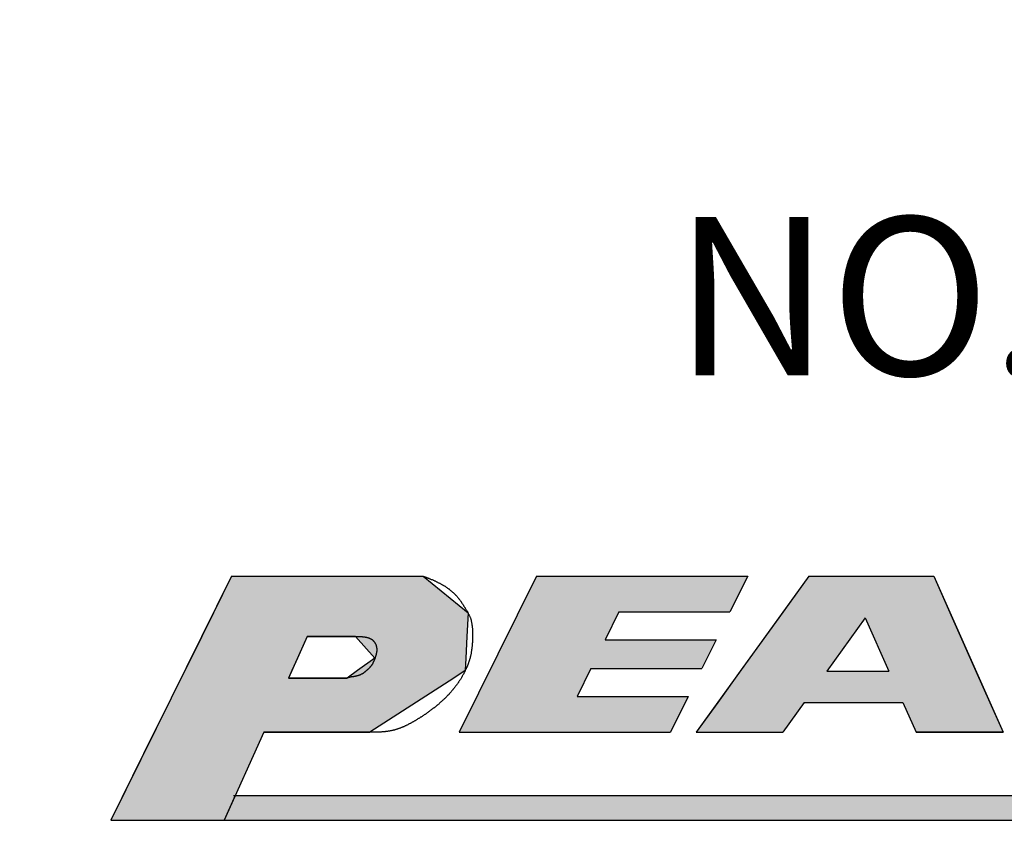
# Model space of a CAD drawing. Extents: x 297 to 567, y 38 to 233.
# Drawn here: x 377 to 383, y 142 to 147 of the extents above; entities that cross this region are included whole.
import ezdxf

# ---------------------------------------------------------------- set-up
doc = ezdxf.new("R2010")
doc.units = 0
for name, color, linetype in [('ROGO', 6, 'CONTINUOUS'), ('外形線', 7, 'CONTINUOUS'), ('文字', 6, 'CONTINUOUS')]:
    doc.layers.add(name, color=color, linetype=linetype)
doc.styles.add('STYLE3', font='romans.shx', dxfattribs={"bigfont": 'bigfont.shx'})

# ---------------------------------------------------------------- blocks, each defined once
blk = doc.blocks.new('*U12')
at = {"layer": 'ROGO', "color": 4, "linetype": 'CONTINUOUS'}
for p, q in [((378.1217, 143.8276), (378.0071, 143.596)), ((378.1217, 143.8276), (379.3324, 143.8276)), ((379.3324, 143.8276), (379.6153, 143.596)), ((378.0071, 143.596), (377.933, 143.4463)), ((379.6153, 143.596), (379.608, 143.4463)), ((377.933, 143.4463), (377.8659, 143.3106)), ((378.6001, 143.4463), (378.5387, 143.3106)), ((378.6001, 143.4463), (378.9049, 143.4463)), ((378.9049, 143.4463), (379.0274, 143.3106)), ((379.608, 143.4463), (379.6015, 143.3106)), ((377.8659, 143.3106), (377.8266, 143.2311)), ((378.5387, 143.3106), (378.5027, 143.2311)), ((379.0274, 143.3106), (378.9168, 143.2311)), ((379.6015, 143.3106), (379.5976, 143.2311)), ((377.8266, 143.2311), (377.8033, 143.1841)), ((378.5027, 143.2311), (378.4814, 143.1841)), ((378.9168, 143.2311), (378.8514, 143.1841)), ((379.5976, 143.2311), (379.525, 143.1841)), ((377.8033, 143.1841), (377.6338, 142.8416)), ((378.4814, 143.1841), (378.8514, 143.1841)), ((379.525, 143.1841), (378.996, 142.8416)), ((377.6338, 142.8416), (377.3594, 142.2869)), ((378.3265, 142.8416), (378.0755, 142.2869)), ((378.3265, 142.8416), (378.996, 142.8416)), ((377.3594, 142.2869), (378.0755, 142.2869))]:
    blk.add_line(p, q, dxfattribs=at)
for points in [[(378.1217, 143.8276), (378.0071, 143.596), (379.6153, 143.596)], [(378.1217, 143.8276), (378.1217, 143.8276), (379.3324, 143.8276)], [(378.0071, 143.596), (377.933, 143.4463), (379.608, 143.4463)], [(377.933, 143.4463), (377.8659, 143.3106), (378.5387, 143.3106)], [(378.6001, 143.4463), (378.6001, 143.4463), (378.9049, 143.4463)], [(378.9049, 143.4463), (379.0274, 143.3106), (379.6015, 143.3106)], [(377.8659, 143.3106), (377.8266, 143.2311), (378.5027, 143.2311)], [(379.0274, 143.3106), (378.9168, 143.2311), (379.5976, 143.2311)], [(377.8266, 143.2311), (377.8033, 143.1841), (378.4814, 143.1841)], [(378.9168, 143.2311), (378.8514, 143.1841), (379.525, 143.1841)], [(377.8033, 143.1841), (377.6338, 142.8416), (378.996, 142.8416)], [(378.4814, 143.1841), (378.4814, 143.1841), (378.8514, 143.1841)], [(377.6338, 142.8416), (377.3594, 142.2869), (378.0755, 142.2869)], [(378.3265, 142.8416), (378.3265, 142.8416), (378.996, 142.8416)], [(377.3594, 142.2869), (377.3594, 142.2869), (378.0755, 142.2869)]]:
    blk.add_solid(points, dxfattribs=at)
at = {"layer": 'ROGO', "color": 4, "linetype": 'CONTINUOUS', "extrusion": (0, 0, -1)}
for points in [[(-378.1217, 143.8276), (-379.3324, 143.8276), (-379.6153, 143.596)], [(-378.0071, 143.596), (-379.6153, 143.596), (-379.608, 143.4463)], [(-377.933, 143.4463), (-378.6001, 143.4463), (-378.5387, 143.3106)], [(-378.9049, 143.4463), (-379.608, 143.4463), (-379.6015, 143.3106)], [(-377.8659, 143.3106), (-378.5387, 143.3106), (-378.5027, 143.2311)], [(-379.0274, 143.3106), (-379.6015, 143.3106), (-379.5976, 143.2311)], [(-377.8266, 143.2311), (-378.5027, 143.2311), (-378.4814, 143.1841)], [(-378.9168, 143.2311), (-379.5976, 143.2311), (-379.525, 143.1841)], [(-377.8033, 143.1841), (-379.525, 143.1841), (-378.996, 142.8416)], [(-377.6338, 142.8416), (-378.3265, 142.8416), (-378.0755, 142.2869)]]:
    blk.add_solid(points, dxfattribs=at)
blk = doc.blocks.new('*U13')
at = {"layer": 'ROGO', "color": 4, "linetype": 'CONTINUOUS'}
for p, q in [((378.1454, 142.4414), (378.0755, 142.2869)), ((378.1454, 142.4414), (387.2974, 142.4414)), ((387.2974, 142.4414), (387.2204, 142.2869)), ((378.0755, 142.2869), (387.2204, 142.2869))]:
    blk.add_line(p, q, dxfattribs=at)
for points in [[(378.1454, 142.4414), (378.0755, 142.2869), (387.2204, 142.2869)], [(378.1454, 142.4414), (378.1454, 142.4414), (387.2974, 142.4414)], [(378.0755, 142.2869), (378.0755, 142.2869), (387.2204, 142.2869)]]:
    blk.add_solid(points, dxfattribs=at)
at = {"layer": 'ROGO', "color": 4, "linetype": 'CONTINUOUS', "extrusion": (0, 0, -1)}
blk.add_solid([(-378.1454, 142.4414), (-387.2974, 142.4414), (-387.2204, 142.2869)], dxfattribs=at)
blk = doc.blocks.new('*U15')
at = {"layer": 'ROGO', "color": 4, "linetype": 'CONTINUOUS'}
for p, q in [((381.7676, 143.8276), (381.5775, 143.564)), ((381.7676, 143.8276), (382.5563, 143.8276)), ((382.5563, 143.8276), (382.6734, 143.564)), ((381.5775, 143.564), (381.3347, 143.2273)), ((382.6734, 143.564), (382.8229, 143.2273)), ((381.3347, 143.2273), (381.192, 143.0293)), ((381.8808, 143.2273), (382.2732, 143.2273)), ((382.8229, 143.2273), (382.9109, 143.0293)), ((381.192, 143.0293), (381.0566, 142.8416)), ((381.738, 143.0293), (381.6026, 142.8416)), ((381.738, 143.0293), (382.3611, 143.0293)), ((382.3611, 143.0293), (382.4445, 142.8416)), ((382.9109, 143.0293), (382.9943, 142.8416)), ((381.0566, 142.8416), (381.6026, 142.8416)), ((382.4445, 142.8416), (382.9943, 142.8416))]:
    blk.add_line(p, q, dxfattribs=at)
for points in [[(381.7676, 143.8276), (381.5775, 143.564), (382.6734, 143.564)], [(381.7676, 143.8276), (381.7676, 143.8276), (382.5563, 143.8276)], [(381.5775, 143.564), (381.3347, 143.2273), (381.8808, 143.2273)], [(382.1236, 143.564), (382.2732, 143.2273), (382.8229, 143.2273)], [(381.3347, 143.2273), (381.192, 143.0293), (382.9109, 143.0293)], [(381.8808, 143.2273), (381.8808, 143.2273), (382.2732, 143.2273)], [(381.192, 143.0293), (381.0566, 142.8416), (381.6026, 142.8416)], [(381.738, 143.0293), (381.738, 143.0293), (382.3611, 143.0293)], [(382.3611, 143.0293), (382.4445, 142.8416), (382.9943, 142.8416)], [(381.0566, 142.8416), (381.0566, 142.8416), (381.6026, 142.8416)], [(382.4445, 142.8416), (382.4445, 142.8416), (382.9943, 142.8416)]]:
    blk.add_solid(points, dxfattribs=at)
at = {"layer": 'ROGO', "color": 4, "linetype": 'CONTINUOUS', "extrusion": (0, 0, -1)}
for points in [[(-381.7676, 143.8276), (-382.5563, 143.8276), (-382.6734, 143.564)], [(-381.5775, 143.564), (-382.1236, 143.564), (-381.8808, 143.2273)], [(-382.1236, 143.564), (-382.6734, 143.564), (-382.8229, 143.2273)], [(-381.3347, 143.2273), (-382.8229, 143.2273), (-382.9109, 143.0293)], [(-381.192, 143.0293), (-381.738, 143.0293), (-381.6026, 142.8416)], [(-382.3611, 143.0293), (-382.9109, 143.0293), (-382.9943, 142.8416)]]:
    blk.add_solid(points, dxfattribs=at)
blk = doc.blocks.new('*U16')
at = {"layer": 'ROGO', "color": 4, "linetype": 'CONTINUOUS'}
for p, q in [((380.0477, 143.8276), (379.936, 143.6017)), ((380.0477, 143.8276), (381.3813, 143.8276)), ((381.3813, 143.8276), (381.2695, 143.6017)), ((379.936, 143.6017), (379.8486, 143.4251)), ((380.5686, 143.6017), (380.4813, 143.4251)), ((380.5686, 143.6017), (381.2695, 143.6017)), ((379.8486, 143.4251), (379.759, 143.2441)), ((380.4813, 143.4251), (381.1822, 143.4251)), ((381.1822, 143.4251), (381.0926, 143.2441)), ((379.759, 143.2441), (379.6716, 143.0675)), ((380.3917, 143.2441), (380.3043, 143.0675)), ((380.3917, 143.2441), (381.0926, 143.2441)), ((379.6716, 143.0675), (379.5599, 142.8416)), ((380.3043, 143.0675), (381.0052, 143.0675)), ((381.0052, 143.0675), (380.8934, 142.8416)), ((379.5599, 142.8416), (380.8934, 142.8416))]:
    blk.add_line(p, q, dxfattribs=at)
for points in [[(380.0477, 143.8276), (379.936, 143.6017), (381.2695, 143.6017)], [(380.0477, 143.8276), (380.0477, 143.8276), (381.3813, 143.8276)], [(379.936, 143.6017), (379.8486, 143.4251), (380.4813, 143.4251)], [(380.5686, 143.6017), (380.5686, 143.6017), (381.2695, 143.6017)], [(379.8486, 143.4251), (379.759, 143.2441), (381.0926, 143.2441)], [(380.4813, 143.4251), (380.4813, 143.4251), (381.1822, 143.4251)], [(379.759, 143.2441), (379.6716, 143.0675), (380.3043, 143.0675)], [(380.3917, 143.2441), (380.3917, 143.2441), (381.0926, 143.2441)], [(379.6716, 143.0675), (379.5599, 142.8416), (380.8934, 142.8416)], [(380.3043, 143.0675), (380.3043, 143.0675), (381.0052, 143.0675)], [(379.5599, 142.8416), (379.5599, 142.8416), (380.8934, 142.8416)]]:
    blk.add_solid(points, dxfattribs=at)
at = {"layer": 'ROGO', "color": 4, "linetype": 'CONTINUOUS', "extrusion": (0, 0, -1)}
for points in [[(-380.0477, 143.8276), (-381.3813, 143.8276), (-381.2695, 143.6017)], [(-379.936, 143.6017), (-380.5686, 143.6017), (-380.4813, 143.4251)], [(-379.8486, 143.4251), (-381.1822, 143.4251), (-381.0926, 143.2441)], [(-379.759, 143.2441), (-380.3917, 143.2441), (-380.3043, 143.0675)], [(-379.6716, 143.0675), (-381.0052, 143.0675), (-380.8934, 142.8416)]]:
    blk.add_solid(points, dxfattribs=at)

msp = doc.modelspace()

# ---------------------------------------------------------------- linework, layer by layer
at = {"layer": 'ROGO', "color": 4}
for p, q in [((378.1217, 143.8276), (377.3594, 142.2869)), ((378.1217, 143.8276), (379.3324, 143.8276)), ((380.0477, 143.8276), (379.5599, 142.8416)), ((380.0477, 143.8276), (381.3813, 143.8276)), ((381.7676, 143.8276), (381.0566, 142.8416)), ((381.3813, 143.8276), (381.2695, 143.6017)), ((381.7676, 143.8276), (382.5563, 143.8276)), ((382.5563, 143.8276), (382.9943, 142.8416)), ((380.5686, 143.6017), (380.4813, 143.4251)), ((380.5686, 143.6017), (381.2695, 143.6017)), ((382.1236, 143.564), (381.8808, 143.2273)), ((382.1236, 143.564), (382.2732, 143.2273)), ((378.6001, 143.4463), (378.4814, 143.1841)), ((378.9049, 143.4463), (378.6001, 143.4463)), ((380.4813, 143.4251), (381.1822, 143.4251)), ((381.1822, 143.4251), (381.0926, 143.2441)), ((380.3917, 143.2441), (380.3043, 143.0675)), ((380.3917, 143.2441), (381.0926, 143.2441)), ((381.8808, 143.2273), (382.2732, 143.2273)), ((378.8514, 143.1841), (378.4814, 143.1841)), ((380.3043, 143.0675), (381.0052, 143.0675)), ((381.0052, 143.0675), (380.8934, 142.8416)), ((381.738, 143.0293), (381.6026, 142.8416)), ((381.738, 143.0293), (382.3611, 143.0293)), ((382.3611, 143.0293), (382.4445, 142.8416)), ((378.3265, 142.8416), (378.0755, 142.2869)), ((378.996, 142.8416), (378.3265, 142.8416)), ((379.5599, 142.8416), (380.8934, 142.8416)), ((381.0566, 142.8416), (381.6026, 142.8416)), ((382.9943, 142.8416), (382.4445, 142.8416)), ((378.1347, 142.4414), (387.2974, 142.4414)), ((377.3594, 142.2869), (387.7881, 142.2869))]:
    msp.add_line(p, q, dxfattribs=at)
for points in [[(379.332, 143.828, 0), (379.336, 143.826, 0), (379.339, 143.825, 0), (379.342, 143.824, 0), (379.345, 143.823, 0), (379.348, 143.822, 0), (379.351, 143.821, 0), (379.354, 143.819, 0), (379.358, 143.818, 0), (379.361, 143.817, 0), (379.364, 143.816, 0), (379.367, 143.815, 0), (379.37, 143.813, 0), (379.373, 143.812, 0), (379.376, 143.811, 0), (379.379, 143.81, 0), (379.383, 143.808, 0), (379.386, 143.807, 0), (379.389, 143.806, 0), (379.392, 143.804, 0), (379.395, 143.803, 0), (379.398, 143.802, 0), (379.401, 143.8, 0), (379.404, 143.799, 0), (379.407, 143.798, 0), (379.41, 143.796, 0), (379.413, 143.795, 0), (379.416, 143.793, 0), (379.419, 143.792, 0), (379.422, 143.79, 0), (379.425, 143.789, 0), (379.428, 143.787, 0), (379.431, 143.786, 0), (379.434, 143.784, 0), (379.437, 143.783, 0), (379.44, 143.781, 0), (379.443, 143.779, 0), (379.446, 143.778, 0), (379.449, 143.776, 0), (379.452, 143.774, 0), (379.455, 143.773, 0), (379.458, 143.771, 0), (379.461, 143.769, 0), (379.464, 143.768, 0), (379.467, 143.766, 0), (379.47, 143.764, 0), (379.472, 143.762, 0), (379.475, 143.76, 0), (379.478, 143.758, 0), (379.481, 143.756, 0), (379.484, 143.755, 0), (379.486, 143.753, 0), (379.489, 143.751, 0), (379.492, 143.749, 0), (379.495, 143.747, 0), (379.497, 143.745, 0), (379.5, 143.742, 0), (379.503, 143.74, 0), (379.505, 143.738, 0), (379.508, 143.736, 0), (379.51, 143.734, 0), (379.513, 143.732, 0), (379.516, 143.73, 0), (379.518, 143.727, 0), (379.521, 143.725, 0), (379.523, 143.723, 0), (379.525, 143.72, 0), (379.528, 143.718, 0), (379.53, 143.716, 0), (379.533, 143.713, 0), (379.535, 143.711, 0), (379.537, 143.709, 0), (379.54, 143.706, 0), (379.542, 143.704, 0), (379.544, 143.701, 0), (379.546, 143.699, 0), (379.548, 143.696, 0), (379.551, 143.693, 0), (379.553, 143.691, 0), (379.555, 143.688, 0), (379.557, 143.686, 0), (379.559, 143.683, 0), (379.561, 143.68, 0), (379.563, 143.678, 0), (379.565, 143.675, 0), (379.567, 143.672, 0), (379.569, 143.669, 0), (379.571, 143.667, 0), (379.573, 143.664, 0), (379.574, 143.661, 0), (379.576, 143.658, 0), (379.578, 143.656, 0), (379.58, 143.653, 0), (379.582, 143.65, 0), (379.584, 143.647, 0), (379.586, 143.644, 0), (379.587, 143.641, 0), (379.589, 143.639, 0), (379.591, 143.636, 0), (379.593, 143.633, 0), (379.595, 143.63, 0), (379.597, 143.627, 0), (379.598, 143.624, 0), (379.6, 143.621, 0), (379.602, 143.619, 0), (379.604, 143.616, 0), (379.605, 143.613, 0), (379.607, 143.61, 0), (379.609, 143.607, 0), (379.611, 143.604, 0), (379.612, 143.601, 0), (379.614, 143.598, 0), (379.616, 143.595, 0), (379.617, 143.592, 0), (379.619, 143.589, 0), (379.62, 143.586, 0), (379.622, 143.583, 0), (379.623, 143.58, 0), (379.625, 143.577, 0), (379.626, 143.574, 0), (379.627, 143.571, 0), (379.628, 143.568, 0), (379.63, 143.565, 0), (379.631, 143.562, 0), (379.632, 143.559, 0), (379.633, 143.555, 0), (379.634, 143.552, 0), (379.635, 143.549, 0), (379.635, 143.546, 0), (379.636, 143.543, 0), (379.637, 143.539, 0), (379.638, 143.536, 0), (379.638, 143.533, 0), (379.639, 143.529, 0), (379.639, 143.526, 0), (379.64, 143.523, 0), (379.64, 143.519, 0), (379.641, 143.516, 0), (379.641, 143.513, 0), (379.642, 143.509, 0), (379.642, 143.506, 0), (379.642, 143.503, 0), (379.643, 143.499, 0), (379.643, 143.496, 0), (379.643, 143.492, 0), (379.643, 143.489, 0), (379.643, 143.486, 0), (379.644, 143.482, 0), (379.644, 143.479, 0), (379.644, 143.475, 0), (379.644, 143.472, 0), (379.644, 143.469, 0), (379.644, 143.465, 0), (379.644, 143.462, 0), (379.644, 143.458, 0), (379.644, 143.455, 0), (379.644, 143.451, 0), (379.644, 143.448, 0), (379.644, 143.445, 0), (379.644, 143.441, 0), (379.644, 143.438, 0), (379.644, 143.434, 0), (379.644, 143.431, 0), (379.644, 143.428, 0), (379.643, 143.424, 0), (379.643, 143.421, 0), (379.643, 143.417, 0), (379.643, 143.414, 0), (379.643, 143.411, 0), (379.643, 143.407, 0), (379.642, 143.404, 0), (379.642, 143.401, 0), (379.642, 143.397, 0), (379.642, 143.394, 0), (379.641, 143.39, 0), (379.641, 143.387, 0), (379.641, 143.384, 0), (379.64, 143.38, 0), (379.64, 143.377, 0), (379.639, 143.374, 0), (379.639, 143.37, 0), (379.639, 143.367, 0), (379.638, 143.364, 0), (379.638, 143.36, 0), (379.637, 143.357, 0), (379.637, 143.354, 0), (379.636, 143.351, 0), (379.636, 143.347, 0), (379.635, 143.344, 0), (379.634, 143.341, 0), (379.634, 143.337, 0), (379.633, 143.334, 0), (379.632, 143.331, 0), (379.632, 143.328, 0), (379.631, 143.324, 0), (379.63, 143.321, 0), (379.629, 143.318, 0), (379.628, 143.315, 0), (379.628, 143.311, 0), (379.627, 143.308, 0), (379.626, 143.305, 0), (379.625, 143.302, 0), (379.624, 143.298, 0), (379.623, 143.295, 0), (379.622, 143.292, 0), (379.621, 143.289, 0), (379.62, 143.286, 0), (379.619, 143.283, 0), (379.618, 143.279, 0), (379.617, 143.276, 0), (379.615, 143.273, 0), (379.614, 143.27, 0), (379.613, 143.267, 0), (379.612, 143.264, 0), (379.611, 143.26, 0), (379.609, 143.257, 0), (379.608, 143.254, 0), (379.607, 143.251, 0), (379.605, 143.248, 0), (379.604, 143.245, 0), (379.603, 143.242, 0), (379.601, 143.239, 0), (379.6, 143.236, 0), (379.598, 143.233, 0), (379.597, 143.23, 0), (379.595, 143.227, 0), (379.594, 143.224, 0), (379.592, 143.221, 0), (379.591, 143.218, 0), (379.589, 143.215, 0), (379.588, 143.212, 0), (379.586, 143.209, 0), (379.584, 143.206, 0), (379.583, 143.203, 0), (379.581, 143.2, 0), (379.579, 143.197, 0), (379.578, 143.194, 0), (379.576, 143.191, 0), (379.574, 143.188, 0), (379.573, 143.185, 0), (379.571, 143.182, 0), (379.569, 143.179, 0), (379.567, 143.176, 0), (379.565, 143.174, 0), (379.564, 143.171, 0), (379.562, 143.168, 0), (379.56, 143.165, 0), (379.558, 143.162, 0), (379.556, 143.159, 0), (379.554, 143.157, 0), (379.552, 143.154, 0), (379.55, 143.151, 0), (379.548, 143.148, 0), (379.546, 143.146, 0), (379.544, 143.143, 0), (379.542, 143.14, 0), (379.54, 143.137, 0), (379.538, 143.135, 0), (379.536, 143.132, 0), (379.534, 143.129, 0), (379.532, 143.127, 0), (379.53, 143.124, 0), (379.528, 143.121, 0), (379.526, 143.119, 0), (379.524, 143.116, 0), (379.522, 143.113, 0), (379.52, 143.111, 0), (379.517, 143.108, 0), (379.515, 143.106, 0), (379.513, 143.103, 0), (379.511, 143.101, 0), (379.509, 143.098, 0), (379.506, 143.095, 0), (379.504, 143.093, 0), (379.502, 143.09, 0), (379.5, 143.088, 0), (379.497, 143.085, 0), (379.495, 143.083, 0), (379.493, 143.081, 0), (379.491, 143.078, 0), (379.488, 143.076, 0), (379.486, 143.073, 0), (379.484, 143.071, 0), (379.481, 143.068, 0), (379.479, 143.066, 0), (379.477, 143.064, 0), (379.474, 143.061, 0), (379.472, 143.059, 0), (379.469, 143.056, 0), (379.467, 143.054, 0), (379.465, 143.052, 0), (379.462, 143.049, 0), (379.46, 143.047, 0), (379.457, 143.045, 0), (379.455, 143.043, 0), (379.452, 143.04, 0), (379.45, 143.038, 0), (379.447, 143.036, 0), (379.445, 143.033, 0), (379.442, 143.031, 0), (379.44, 143.029, 0), (379.437, 143.027, 0), (379.435, 143.025, 0), (379.432, 143.022, 0), (379.43, 143.02, 0), (379.427, 143.018, 0), (379.425, 143.016, 0), (379.422, 143.014, 0), (379.42, 143.012, 0), (379.417, 143.009, 0), (379.414, 143.007, 0), (379.412, 143.005, 0), (379.409, 143.003, 0), (379.407, 143.001, 0), (379.404, 142.999, 0), (379.401, 142.997, 0), (379.399, 142.995, 0), (379.396, 142.993, 0), (379.393, 142.991, 0), (379.391, 142.989, 0), (379.388, 142.987, 0), (379.385, 142.985, 0), (379.383, 142.983, 0), (379.38, 142.981, 0), (379.377, 142.979, 0), (379.375, 142.977, 0), (379.372, 142.975, 0), (379.369, 142.973, 0), (379.366, 142.971, 0), (379.364, 142.969, 0), (379.361, 142.967, 0), (379.358, 142.965, 0), (379.355, 142.963, 0), (379.353, 142.961, 0), (379.35, 142.959, 0), (379.347, 142.957, 0), (379.344, 142.955, 0), (379.342, 142.953, 0), (379.339, 142.951, 0), (379.336, 142.95, 0), (379.333, 142.948, 0), (379.33, 142.946, 0), (379.328, 142.944, 0), (379.325, 142.942, 0), (379.322, 142.94, 0), (379.319, 142.938, 0), (379.316, 142.937, 0), (379.313, 142.935, 0), (379.31, 142.933, 0), (379.308, 142.931, 0), (379.305, 142.929, 0), (379.302, 142.928, 0), (379.299, 142.926, 0), (379.296, 142.924, 0), (379.293, 142.922, 0), (379.29, 142.92, 0), (379.287, 142.919, 0), (379.284, 142.917, 0), (379.281, 142.915, 0), (379.279, 142.913, 0), (379.276, 142.912, 0), (379.273, 142.91, 0), (379.27, 142.908, 0), (379.267, 142.907, 0), (379.264, 142.905, 0), (379.261, 142.903, 0), (379.258, 142.902, 0), (379.255, 142.9, 0), (379.252, 142.898, 0), (379.249, 142.897, 0), (379.246, 142.895, 0), (379.243, 142.894, 0), (379.24, 142.892, 0), (379.237, 142.89, 0), (379.234, 142.889, 0), (379.231, 142.887, 0), (379.228, 142.886, 0), (379.225, 142.884, 0), (379.222, 142.883, 0), (379.219, 142.882, 0), (379.216, 142.88, 0), (379.212, 142.879, 0), (379.209, 142.877, 0), (379.206, 142.876, 0), (379.203, 142.875, 0), (379.2, 142.873, 0), (379.197, 142.872, 0), (379.194, 142.871, 0), (379.191, 142.87, 0), (379.188, 142.868, 0), (379.184, 142.867, 0), (379.181, 142.866, 0), (379.178, 142.865, 0), (379.175, 142.864, 0), (379.172, 142.863, 0), (379.169, 142.862, 0), (379.166, 142.861, 0), (379.162, 142.86, 0), (379.159, 142.859, 0), (379.156, 142.858, 0), (379.153, 142.857, 0), (379.15, 142.856, 0), (379.146, 142.855, 0), (379.143, 142.854, 0), (379.14, 142.853, 0), (379.137, 142.853, 0), (379.133, 142.852, 0), (379.13, 142.851, 0), (379.127, 142.851, 0), (379.124, 142.85, 0), (379.12, 142.849, 0), (379.117, 142.849, 0), (379.114, 142.848, 0), (379.11, 142.848, 0), (379.107, 142.847, 0), (379.104, 142.847, 0), (379.1, 142.846, 0), (379.097, 142.846, 0), (379.094, 142.846, 0), (379.091, 142.845, 0), (379.087, 142.845, 0), (379.084, 142.845, 0), (379.081, 142.844, 0), (379.077, 142.844, 0), (379.074, 142.844, 0), (379.07, 142.844, 0), (379.067, 142.843, 0), (379.064, 142.843, 0), (379.06, 142.843, 0), (379.057, 142.843, 0), (379.054, 142.843, 0), (379.05, 142.843, 0), (379.047, 142.842, 0), (379.043, 142.842, 0), (379.04, 142.842, 0), (379.037, 142.842, 0), (379.033, 142.842, 0), (379.03, 142.842, 0), (379.027, 142.842, 0), (379.023, 142.842, 0), (379.02, 142.842, 0), (379.016, 142.842, 0), (379.013, 142.842, 0), (379.01, 142.842, 0), (379.006, 142.842, 0), (379.003, 142.842, 0), (378.999, 142.842, 0), (378.996, 142.842, 0)], [(378.905, 143.446, 0), (378.906, 143.446, 0), (378.908, 143.446, 0), (378.909, 143.446, 0), (378.911, 143.446, 0), (378.912, 143.446, 0), (378.914, 143.446, 0), (378.915, 143.446, 0), (378.917, 143.446, 0), (378.918, 143.446, 0), (378.92, 143.446, 0), (378.921, 143.446, 0), (378.923, 143.446, 0), (378.924, 143.446, 0), (378.926, 143.446, 0), (378.927, 143.446, 0), (378.928, 143.446, 0), (378.93, 143.446, 0), (378.931, 143.446, 0), (378.933, 143.446, 0), (378.934, 143.446, 0), (378.936, 143.446, 0), (378.937, 143.446, 0), (378.939, 143.446, 0), (378.94, 143.446, 0), (378.941, 143.446, 0), (378.943, 143.446, 0), (378.944, 143.446, 0), (378.946, 143.446, 0), (378.947, 143.446, 0), (378.949, 143.445, 0), (378.95, 143.445, 0), (378.951, 143.445, 0), (378.953, 143.445, 0), (378.954, 143.445, 0), (378.956, 143.445, 0), (378.957, 143.445, 0), (378.958, 143.445, 0), (378.96, 143.444, 0), (378.961, 143.444, 0), (378.962, 143.444, 0), (378.964, 143.444, 0), (378.965, 143.444, 0), (378.966, 143.443, 0), (378.968, 143.443, 0), (378.969, 143.443, 0), (378.97, 143.443, 0), (378.972, 143.442, 0), (378.973, 143.442, 0), (378.974, 143.442, 0), (378.976, 143.442, 0), (378.977, 143.441, 0), (378.978, 143.441, 0), (378.979, 143.441, 0), (378.981, 143.44, 0), (378.982, 143.44, 0), (378.983, 143.44, 0), (378.984, 143.439, 0), (378.986, 143.439, 0), (378.987, 143.439, 0), (378.988, 143.438, 0), (378.989, 143.438, 0), (378.99, 143.437, 0), (378.992, 143.437, 0), (378.993, 143.436, 0), (378.994, 143.436, 0), (378.995, 143.435, 0), (378.996, 143.435, 0), (378.997, 143.434, 0), (378.998, 143.434, 0), (378.999, 143.433, 0), (379.001, 143.433, 0), (379.002, 143.432, 0), (379.003, 143.431, 0), (379.004, 143.431, 0), (379.005, 143.43, 0), (379.006, 143.429, 0), (379.007, 143.429, 0), (379.008, 143.428, 0), (379.009, 143.427, 0), (379.01, 143.426, 0), (379.011, 143.426, 0), (379.012, 143.425, 0), (379.013, 143.424, 0), (379.014, 143.423, 0), (379.015, 143.422, 0), (379.015, 143.422, 0), (379.016, 143.421, 0), (379.017, 143.42, 0), (379.018, 143.419, 0), (379.019, 143.418, 0), (379.02, 143.417, 0), (379.021, 143.416, 0), (379.021, 143.415, 0), (379.022, 143.414, 0), (379.023, 143.413, 0), (379.024, 143.412, 0), (379.025, 143.411, 0), (379.025, 143.41, 0), (379.026, 143.408, 0), (379.027, 143.407, 0), (379.027, 143.406, 0), (379.028, 143.405, 0), (379.029, 143.404, 0), (379.029, 143.403, 0), (379.03, 143.401, 0), (379.031, 143.4, 0), (379.031, 143.399, 0), (379.032, 143.398, 0), (379.032, 143.397, 0), (379.033, 143.395, 0), (379.033, 143.394, 0), (379.034, 143.393, 0), (379.034, 143.392, 0), (379.035, 143.39, 0), (379.035, 143.389, 0), (379.036, 143.388, 0), (379.036, 143.386, 0), (379.036, 143.385, 0), (379.037, 143.384, 0), (379.037, 143.382, 0), (379.037, 143.381, 0), (379.038, 143.38, 0), (379.038, 143.378, 0), (379.038, 143.377, 0), (379.038, 143.376, 0), (379.038, 143.375, 0), (379.039, 143.373, 0), (379.039, 143.372, 0), (379.039, 143.371, 0), (379.039, 143.369, 0), (379.039, 143.368, 0), (379.039, 143.367, 0), (379.039, 143.365, 0), (379.039, 143.364, 0), (379.039, 143.363, 0), (379.039, 143.361, 0), (379.039, 143.36, 0), (379.039, 143.359, 0), (379.039, 143.357, 0), (379.039, 143.356, 0), (379.039, 143.355, 0), (379.039, 143.353, 0), (379.038, 143.352, 0), (379.038, 143.351, 0), (379.038, 143.35, 0), (379.038, 143.348, 0), (379.038, 143.347, 0), (379.037, 143.346, 0), (379.037, 143.344, 0), (379.037, 143.343, 0), (379.037, 143.342, 0), (379.036, 143.341, 0), (379.036, 143.339, 0), (379.036, 143.338, 0), (379.036, 143.337, 0), (379.035, 143.335, 0), (379.035, 143.334, 0), (379.035, 143.333, 0), (379.034, 143.332, 0), (379.034, 143.33, 0), (379.033, 143.329, 0), (379.033, 143.328, 0), (379.033, 143.326, 0), (379.032, 143.325, 0), (379.032, 143.324, 0), (379.031, 143.323, 0), (379.031, 143.321, 0), (379.031, 143.32, 0), (379.03, 143.319, 0), (379.03, 143.318, 0), (379.029, 143.316, 0), (379.029, 143.315, 0), (379.029, 143.314, 0), (379.028, 143.313, 0), (379.028, 143.311, 0), (379.027, 143.31, 0), (379.027, 143.309, 0), (379.026, 143.307, 0), (379.026, 143.306, 0), (379.025, 143.305, 0), (379.025, 143.304, 0), (379.025, 143.303, 0), (379.024, 143.301, 0), (379.024, 143.3, 0), (379.023, 143.299, 0), (379.023, 143.298, 0), (379.022, 143.296, 0), (379.022, 143.295, 0), (379.021, 143.294, 0), (379.021, 143.293, 0), (379.02, 143.292, 0), (379.02, 143.29, 0), (379.019, 143.289, 0), (379.019, 143.288, 0), (379.018, 143.287, 0), (379.017, 143.286, 0), (379.017, 143.284, 0), (379.016, 143.283, 0), (379.016, 143.282, 0), (379.015, 143.281, 0), (379.015, 143.28, 0), (379.014, 143.279, 0), (379.013, 143.277, 0), (379.013, 143.276, 0), (379.012, 143.275, 0), (379.011, 143.274, 0), (379.011, 143.273, 0), (379.01, 143.272, 0), (379.009, 143.271, 0), (379.009, 143.27, 0), (379.008, 143.268, 0), (379.007, 143.267, 0), (379.007, 143.266, 0), (379.006, 143.265, 0), (379.005, 143.264, 0), (379.004, 143.263, 0), (379.003, 143.262, 0), (379.003, 143.261, 0), (379.002, 143.26, 0), (379.001, 143.259, 0), (379, 143.258, 0), (378.999, 143.257, 0), (378.999, 143.256, 0), (378.998, 143.255, 0), (378.997, 143.254, 0), (378.996, 143.253, 0), (378.995, 143.252, 0), (378.994, 143.251, 0), (378.993, 143.25, 0), (378.993, 143.249, 0), (378.992, 143.248, 0), (378.991, 143.247, 0), (378.99, 143.246, 0), (378.989, 143.245, 0), (378.988, 143.244, 0), (378.987, 143.243, 0), (378.986, 143.242, 0), (378.985, 143.241, 0), (378.984, 143.24, 0), (378.983, 143.239, 0), (378.982, 143.239, 0), (378.981, 143.238, 0), (378.98, 143.237, 0), (378.979, 143.236, 0), (378.978, 143.235, 0), (378.977, 143.234, 0), (378.976, 143.233, 0), (378.975, 143.232, 0), (378.974, 143.231, 0), (378.973, 143.231, 0), (378.972, 143.23, 0), (378.971, 143.229, 0), (378.97, 143.228, 0), (378.969, 143.227, 0), (378.968, 143.226, 0), (378.967, 143.225, 0), (378.966, 143.225, 0), (378.965, 143.224, 0), (378.964, 143.223, 0), (378.963, 143.222, 0), (378.962, 143.221, 0), (378.961, 143.22, 0), (378.96, 143.22, 0), (378.959, 143.219, 0), (378.958, 143.218, 0), (378.957, 143.217, 0), (378.956, 143.217, 0), (378.955, 143.216, 0), (378.954, 143.215, 0), (378.953, 143.214, 0), (378.951, 143.214, 0), (378.95, 143.213, 0), (378.949, 143.212, 0), (378.948, 143.211, 0), (378.947, 143.211, 0), (378.946, 143.21, 0), (378.945, 143.209, 0), (378.944, 143.209, 0), (378.942, 143.208, 0), (378.941, 143.208, 0), (378.94, 143.207, 0), (378.939, 143.206, 0), (378.938, 143.206, 0), (378.937, 143.205, 0), (378.935, 143.205, 0), (378.934, 143.204, 0), (378.933, 143.204, 0), (378.932, 143.203, 0), (378.931, 143.203, 0), (378.929, 143.202, 0), (378.928, 143.202, 0), (378.927, 143.202, 0), (378.926, 143.201, 0), (378.925, 143.201, 0), (378.923, 143.2, 0), (378.922, 143.2, 0), (378.921, 143.2, 0), (378.92, 143.199, 0), (378.918, 143.199, 0), (378.917, 143.199, 0), (378.916, 143.198, 0), (378.914, 143.198, 0), (378.913, 143.198, 0), (378.912, 143.197, 0), (378.911, 143.197, 0), (378.909, 143.197, 0), (378.908, 143.196, 0), (378.907, 143.196, 0), (378.905, 143.196, 0), (378.904, 143.196, 0), (378.903, 143.195, 0), (378.902, 143.195, 0), (378.9, 143.195, 0), (378.899, 143.195, 0), (378.898, 143.194, 0), (378.896, 143.194, 0), (378.895, 143.194, 0), (378.894, 143.194, 0), (378.892, 143.193, 0), (378.891, 143.193, 0), (378.89, 143.193, 0), (378.889, 143.193, 0), (378.887, 143.192, 0), (378.886, 143.192, 0), (378.885, 143.192, 0), (378.883, 143.192, 0), (378.882, 143.191, 0), (378.881, 143.191, 0), (378.879, 143.191, 0), (378.878, 143.191, 0), (378.877, 143.19, 0), (378.876, 143.19, 0), (378.874, 143.19, 0), (378.873, 143.19, 0), (378.872, 143.189, 0), (378.87, 143.189, 0), (378.869, 143.189, 0), (378.868, 143.188, 0), (378.867, 143.188, 0), (378.865, 143.188, 0), (378.864, 143.187, 0), (378.863, 143.187, 0), (378.861, 143.187, 0), (378.86, 143.186, 0), (378.859, 143.186, 0), (378.858, 143.186, 0), (378.856, 143.185, 0), (378.855, 143.185, 0), (378.854, 143.185, 0), (378.853, 143.184, 0), (378.851, 143.184, 0)]]:
    msp.add_polyline3d(points, dxfattribs=at)
at = {"layer": '外形線'}
for radius in [20.4, 17.15, 10.5]:
    msp.add_circle((383.3594, 149.0843), radius, dxfattribs=at)

# ---------------------------------------------------------------- block references
at = {"layer": 'ROGO', "color": 4, "linetype": 'CONTINUOUS'}
for name in ['*U12', '*U16', '*U15', '*U13']:
    msp.add_blockref(name, (0, 0), dxfattribs=at)

# ---------------------------------------------------------------- texts
at = {"layer": '文字', "style": 'STYLE3'}
msp.add_text('NO.36B', height=1, dxfattribs=at).set_placement((380.9151, 145.097))

doc.saveas('drawing.dxf')
